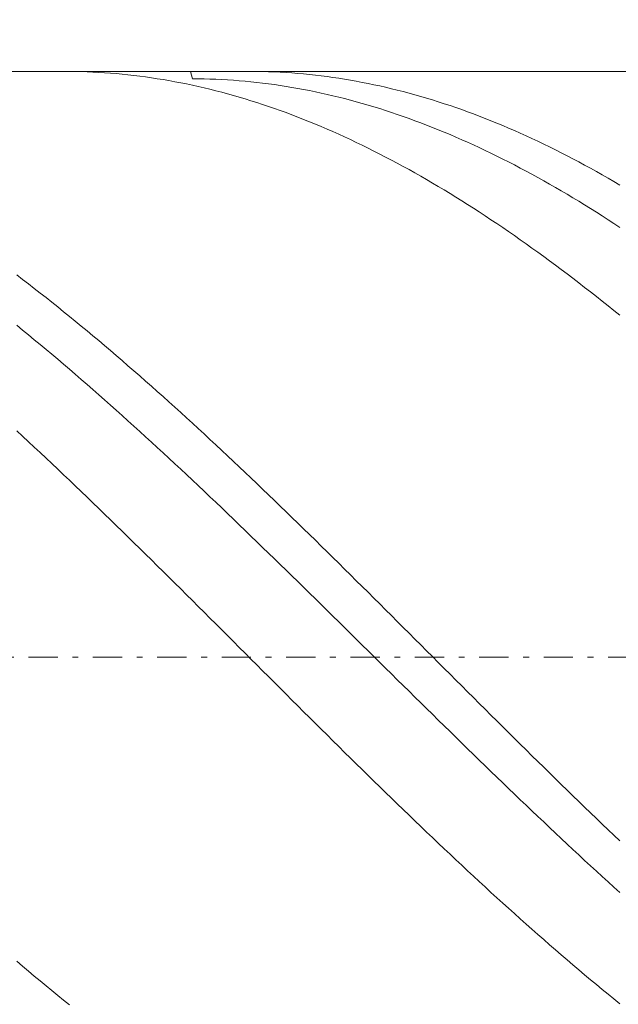
# Model space of a CAD drawing. Units: millimetres. Extents: x -135 to 143, y -100 to 100.
# Drawn here: x -30 to -20, y -2 to 15 of the extents above; entities that cross this region are included whole.
import ezdxf

# ---------------------------------------------------------------- set-up
doc = ezdxf.new("R2010")
doc.units = ezdxf.units.MM
doc.header["$MEASUREMENT"] = 0
doc.linetypes.add('DASHDOT', pattern=[1, 0.5, -0.25, 0, -0.25])
doc.layers.get('0').update_dxf_attribs({"lineweight": 0})
doc.layers.add('Bemassung', color=7, linetype='Continuous', lineweight=0)
doc.layers.add('Geo', color=7, linetype='Continuous', lineweight=0)
doc.styles.get("Standard").update_dxf_attribs({"font": 'Arial'})
doc.dimstyles.new('BEM-ISBE', dxfattribs={"dimtxt": 2.5, "dimasz": 2.5, "dimexe": 1.25, "dimexo": 0.625, "dimtad": 1, "dimdec": 3, "dimzin": 0, "dimdsep": 46, "dimtxsty": 'Standard', "dimblk": 'VDDIM_DEFAULT', "dimcen": 0.09, "dimadec": 3, "dimazin": 0, "dimtol": 1, "dimtm": 1e-09, "dimtfac": 0.5, "dimtdec": 3, "dimtmove": 0, "dimatfit": 3, "dimfxl": 1, "dimtolj": 1, "dimtzin": 0, "dimarcsym": 0})

# ---------------------------------------------------------------- blocks, each defined once
blk = doc.blocks.new('VDDIM_DEFAULT')
at = {"linetype": 'Continuous'}
blk.add_hatch(color=0, dxfattribs=at).paths.add_polyline_path([(0, 0), (-1, -0.1665), (-1, 0.1665)], flags=0)
at = {"color": 0, "linetype": 'Continuous'}
blk.add_lwpolyline([(0, 0), (-1, -0.1665), (-1, 0.1665), (0, 0)], dxfattribs=at)
blk = doc.blocks.new('*D6')
at = {"layer": 'Bemassung', "color": 0, "lineweight": -2}
for p, q in [((-38.856, -16.357), (-38.856, 48.643)), ((14.144, 13.143), (14.144, 25.643)), ((-38.856, 23.643), (14.144, 23.643))]:
    blk.add_line(p, q, dxfattribs=at)
at = {"layer": 'Bemassung', "color": 0}
for p in [(14.144, 13.143), (-38.856, -16.357)]:
    blk.add_point(p, dxfattribs=at)
at = {"layer": 'Bemassung', "color": 0, "lineweight": -2, "xscale": 2.5, "yscale": 2.5, "zscale": 2.5, "rotation": 180}
blk.add_blockref('VDDIM_DEFAULT', (-38.856, 23.643), dxfattribs=at)
at = {"layer": 'Bemassung', "color": 0, "lineweight": -2, "xscale": 2.5, "yscale": 2.5, "zscale": 2.5}
blk.add_blockref('VDDIM_DEFAULT', (14.144, 23.643), dxfattribs=at)
at = {"layer": 'Bemassung', "color": 0, "insert": (-15.117, 24.309), "char_height": 2.5, "attachment_point": 8}
blk.add_mtext('53', dxfattribs=at)
blk = doc.blocks.new('*D7')
at = {"layer": 'Bemassung', "color": 0, "lineweight": -2}
for p, q in [((-38.856, -16.357), (-38.856, 48.643)), ((15.644, 13.643), (15.644, 35.643)), ((-38.856, 33.643), (15.644, 33.643))]:
    blk.add_line(p, q, dxfattribs=at)
at = {"layer": 'Bemassung', "color": 0}
for p in [(15.644, 13.643), (-38.856, -16.357)]:
    blk.add_point(p, dxfattribs=at)
at = {"layer": 'Bemassung', "color": 0, "lineweight": -2, "xscale": 2.5, "yscale": 2.5, "zscale": 2.5, "rotation": 180}
blk.add_blockref('VDDIM_DEFAULT', (-38.856, 33.643), dxfattribs=at)
at = {"layer": 'Bemassung', "color": 0, "lineweight": -2, "xscale": 2.5, "yscale": 2.5, "zscale": 2.5}
blk.add_blockref('VDDIM_DEFAULT', (15.644, 33.643), dxfattribs=at)
at = {"layer": 'Bemassung', "color": 0, "insert": (-11.606, 34.309), "char_height": 2.5, "attachment_point": 8}
blk.add_mtext('54.5', dxfattribs=at)
blk = doc.blocks.new('*D9')
at = {"layer": 'Bemassung', "color": 0, "lineweight": -2}
for p, q in [((-38.856, -16.357), (-38.856, 48.643)), ((1.144, -5.857), (1.144, -16.357)), ((1.144, -14.357), (-38.856, -14.357))]:
    blk.add_line(p, q, dxfattribs=at)
at = {"layer": 'Bemassung', "color": 0}
for p in [(1.144, -5.857), (-38.856, -16.357)]:
    blk.add_point(p, dxfattribs=at)
at = {"layer": 'Bemassung', "color": 0, "lineweight": -2, "xscale": 2.5, "yscale": 2.5, "zscale": 2.5, "rotation": 180}
blk.add_blockref('VDDIM_DEFAULT', (-38.856, -14.357), dxfattribs=at)
at = {"layer": 'Bemassung', "color": 0, "lineweight": -2, "xscale": 2.5, "yscale": 2.5, "zscale": 2.5}
blk.add_blockref('VDDIM_DEFAULT', (1.144, -14.357), dxfattribs=at)
at = {"layer": 'Bemassung', "color": 0, "insert": (-18.856, -13.691), "char_height": 2.5, "attachment_point": 8}
blk.add_mtext('40', dxfattribs=at)
blk = doc.blocks.new('*D10')
at = {"layer": 'Bemassung', "color": 0, "lineweight": -2}
for p, q in [((-38.856, -16.357), (-38.856, 48.643)), ((65.144, 12.643), (65.144, 48.643)), ((65.144, 46.643), (-38.856, 46.643))]:
    blk.add_line(p, q, dxfattribs=at)
at = {"layer": 'Bemassung', "color": 0}
for p in [(65.144, 12.643), (-38.856, -16.357)]:
    blk.add_point(p, dxfattribs=at)
at = {"layer": 'Bemassung', "color": 0, "lineweight": -2, "xscale": 2.5, "yscale": 2.5, "zscale": 2.5, "rotation": 180}
blk.add_blockref('VDDIM_DEFAULT', (-38.856, 46.643), dxfattribs=at)
at = {"layer": 'Bemassung', "color": 0, "lineweight": -2, "xscale": 2.5, "yscale": 2.5, "zscale": 2.5}
blk.add_blockref('VDDIM_DEFAULT', (65.144, 46.643), dxfattribs=at)
at = {"layer": 'Bemassung', "color": 0, "insert": (13.144, 47.309), "char_height": 2.5, "attachment_point": 8}
blk.add_mtext('104', dxfattribs=at)

msp = doc.modelspace()

# ---------------------------------------------------------------- linework, layer by layer
at = {"layer": 'Geo'}
for p, q in [((-38.5056, 13.6427), (1.1444, 13.6427)), ((-29.4308, 13.6427), (-29.3556, 13.6424)), ((-29.3556, 13.6424), (-29.2556, 13.6411)), ((-29.2556, 13.6411), (-29.1556, 13.6389)), ((-29.1556, 13.6389), (-29.0556, 13.6356)), ((-29.0556, 13.6356), (-28.9556, 13.6314)), ((-28.9556, 13.6314), (-28.8556, 13.6261)), ((-28.8556, 13.6261), (-28.7556, 13.6199)), ((-28.7556, 13.6199), (-28.6556, 13.6126)), ((-27.2881, 13.6427), (-27.2556, 13.5182)), ((-26.2892, 13.6427), (-26.2556, 13.6426)), ((-26.2556, 13.6426), (-26.1556, 13.6418)), ((-26.1556, 13.6418), (-26.0556, 13.6399)), ((-26.0556, 13.6399), (-25.9556, 13.6371)), ((-25.9556, 13.6371), (-25.8556, 13.6333)), ((-25.8556, 13.6333), (-25.7556, 13.6284)), ((-25.7556, 13.6284), (-25.6556, 13.6226)), ((-25.6556, 13.6226), (-25.5556, 13.6158)), ((-28.6556, 13.6126), (-28.5556, 13.6044)), ((-28.5556, 13.6044), (-28.4556, 13.5952)), ((-28.4556, 13.5952), (-28.3556, 13.5849)), ((-28.3556, 13.5849), (-28.2556, 13.5737)), ((-28.2556, 13.5737), (-28.1556, 13.5615)), ((-28.1556, 13.5615), (-28.0556, 13.5483)), ((-28.0556, 13.5483), (-27.9556, 13.5341)), ((-27.9556, 13.5341), (-27.8556, 13.5189)), ((-27.8556, 13.5189), (-27.7556, 13.5027)), ((-27.7556, 13.5027), (-27.6556, 13.4855)), ((-27.6556, 13.4855), (-27.5556, 13.4674)), ((-27.5556, 13.4674), (-27.4556, 13.4482)), ((-27.2556, 13.5182), (-27.1556, 13.5174)), ((-27.1556, 13.5174), (-27.0556, 13.5156)), ((-27.0556, 13.5156), (-26.9556, 13.5128)), ((-26.9556, 13.5128), (-26.8556, 13.509)), ((-26.8556, 13.509), (-26.7556, 13.5043)), ((-26.7556, 13.5043), (-26.6556, 13.4985)), ((-26.6556, 13.4985), (-26.5556, 13.4918)), ((-26.5556, 13.4918), (-26.4556, 13.484)), ((-26.4556, 13.484), (-26.3556, 13.4753)), ((-26.3556, 13.4753), (-26.2556, 13.4657)), ((-26.2556, 13.4657), (-26.1556, 13.455)), ((-26.1556, 13.455), (-26.0556, 13.4433)), ((-25.5556, 13.6158), (-25.4556, 13.6079)), ((-25.4556, 13.6079), (-25.3556, 13.5991)), ((-25.3556, 13.5991), (-25.2556, 13.5893)), ((-25.2556, 13.5893), (-25.1556, 13.5785)), ((-25.1556, 13.5785), (-25.0556, 13.5667)), ((-25.0556, 13.5667), (-24.9556, 13.5539)), ((-24.9556, 13.5539), (-24.8556, 13.5401)), ((-24.8556, 13.5401), (-24.7556, 13.5253)), ((-24.7556, 13.5253), (-24.6556, 13.5095)), ((-24.6556, 13.5095), (-24.5556, 13.4928)), ((-24.5556, 13.4928), (-24.4556, 13.475)), ((-24.4556, 13.475), (-24.3556, 13.4563)), ((-24.3556, 13.4563), (-24.2556, 13.4366)), ((-27.4556, 13.4482), (-27.3556, 13.4281)), ((-27.3556, 13.4281), (-27.2556, 13.407)), ((-27.2556, 13.407), (-27.1556, 13.385)), ((-27.1556, 13.385), (-27.0556, 13.3619)), ((-27.0556, 13.3619), (-26.9556, 13.3379)), ((-26.9556, 13.3379), (-26.8556, 13.3129)), ((-26.8556, 13.3129), (-26.7556, 13.287)), ((-26.7556, 13.287), (-26.6556, 13.26)), ((-26.0556, 13.4433), (-25.9556, 13.4307)), ((-25.9556, 13.4307), (-25.8556, 13.4171)), ((-25.8556, 13.4171), (-25.7556, 13.4025)), ((-25.7556, 13.4025), (-25.6556, 13.3869)), ((-25.6556, 13.3869), (-25.5556, 13.3704)), ((-25.5556, 13.3704), (-25.4556, 13.3529)), ((-25.4556, 13.3529), (-25.3556, 13.3344)), ((-25.3556, 13.3344), (-25.2556, 13.315)), ((-25.2556, 13.315), (-25.1556, 13.2945)), ((-25.1556, 13.2945), (-25.0556, 13.2732)), ((-24.2556, 13.4366), (-24.1556, 13.4159)), ((-24.1556, 13.4159), (-24.0556, 13.3943)), ((-24.0556, 13.3943), (-23.9556, 13.3716)), ((-23.9556, 13.3716), (-23.8556, 13.348)), ((-23.8556, 13.348), (-23.7556, 13.3234)), ((-23.7556, 13.3234), (-23.6556, 13.2979)), ((-23.6556, 13.2979), (-23.5556, 13.2714)), ((-26.6556, 13.26), (-26.5556, 13.2322)), ((-26.5556, 13.2322), (-26.4556, 13.2033)), ((-26.4556, 13.2033), (-26.3556, 13.1735)), ((-26.3556, 13.1735), (-26.2556, 13.1428)), ((-26.2556, 13.1428), (-26.1556, 13.1111)), ((-25.0556, 13.2732), (-24.9556, 13.2508)), ((-24.9556, 13.2508), (-24.8556, 13.2275)), ((-24.8556, 13.2275), (-24.7556, 13.2032)), ((-24.7556, 13.2032), (-24.6556, 13.178)), ((-24.6556, 13.178), (-24.5556, 13.1519)), ((-24.5556, 13.1519), (-24.4556, 13.1247)), ((-24.4556, 13.1247), (-24.3556, 13.0967)), ((-23.5556, 13.2714), (-23.4556, 13.2439)), ((-23.4556, 13.2439), (-23.3556, 13.2154)), ((-23.3556, 13.2154), (-23.2556, 13.186)), ((-23.2556, 13.186), (-23.1556, 13.1557)), ((-23.1556, 13.1557), (-23.0556, 13.1244)), ((-23.0556, 13.1244), (-22.9556, 13.0921)), ((-26.1556, 13.1111), (-26.0556, 13.0785)), ((-26.0556, 13.0785), (-25.9556, 13.0449)), ((-25.9556, 13.0449), (-25.8556, 13.0103)), ((-25.8556, 13.0103), (-25.7556, 12.9749)), ((-25.7556, 12.9749), (-25.6556, 12.9385)), ((-24.3556, 13.0967), (-24.2556, 13.0676)), ((-24.2556, 13.0676), (-24.1556, 13.0377)), ((-24.1556, 13.0377), (-24.0556, 13.0068)), ((-24.0556, 13.0068), (-23.9556, 12.9749)), ((-23.9556, 12.9749), (-23.8556, 12.9422)), ((-22.9556, 13.0921), (-22.8556, 13.0589)), ((-22.8556, 13.0589), (-22.7556, 13.0248)), ((-22.7556, 13.0248), (-22.6556, 12.9897)), ((-22.6556, 12.9897), (-22.5556, 12.9537)), ((-22.5556, 12.9537), (-22.4556, 12.9168)), ((-25.6556, 12.9385), (-25.5556, 12.9012)), ((-25.5556, 12.9012), (-25.4556, 12.8629)), ((-25.4556, 12.8629), (-25.3556, 12.8237)), ((-25.3556, 12.8237), (-25.2556, 12.7836)), ((-25.2556, 12.7836), (-25.1556, 12.7426)), ((-23.8556, 12.9422), (-23.7556, 12.9085)), ((-23.7556, 12.9085), (-23.6556, 12.8738)), ((-23.6556, 12.8738), (-23.5556, 12.8383)), ((-23.5556, 12.8383), (-23.4556, 12.8018)), ((-23.4556, 12.8018), (-23.3556, 12.7644)), ((-22.4556, 12.9168), (-22.3556, 12.8789)), ((-22.3556, 12.8789), (-22.2556, 12.8401)), ((-22.2556, 12.8401), (-22.1556, 12.8004)), ((-22.1556, 12.8004), (-22.0556, 12.7598)), ((-25.1556, 12.7426), (-25.0556, 12.7007)), ((-25.0556, 12.7007), (-24.9556, 12.6579)), ((-24.9556, 12.6579), (-24.8556, 12.6142)), ((-24.8556, 12.6142), (-24.7556, 12.5695)), ((-23.3556, 12.7644), (-23.2556, 12.7261)), ((-23.2556, 12.7261), (-23.1556, 12.6869)), ((-23.1556, 12.6869), (-23.0556, 12.6468)), ((-23.0556, 12.6468), (-22.9556, 12.6058)), ((-22.0556, 12.7598), (-21.9556, 12.7183)), ((-21.9556, 12.7183), (-21.8556, 12.6758)), ((-21.8556, 12.6758), (-21.7556, 12.6325)), ((-21.7556, 12.6325), (-21.6556, 12.5882)), ((-24.7556, 12.5695), (-24.6556, 12.524)), ((-24.6556, 12.524), (-24.5556, 12.4776)), ((-24.5556, 12.4776), (-24.4556, 12.4303)), ((-22.9556, 12.6058), (-22.8556, 12.5639)), ((-22.8556, 12.5639), (-22.7556, 12.5211)), ((-22.7556, 12.5211), (-22.6556, 12.4774)), ((-22.6556, 12.4774), (-22.5556, 12.4328)), ((-21.6556, 12.5882), (-21.5556, 12.5431)), ((-21.5556, 12.5431), (-21.4556, 12.497)), ((-21.4556, 12.497), (-21.3556, 12.4501)), ((-21.3556, 12.4501), (-21.2556, 12.4023)), ((-24.4556, 12.4303), (-24.3556, 12.3822)), ((-24.3556, 12.3822), (-24.2556, 12.3331)), ((-24.2556, 12.3331), (-24.1556, 12.2832)), ((-24.1556, 12.2832), (-24.0556, 12.2325)), ((-22.5556, 12.4328), (-22.4556, 12.3874)), ((-22.4556, 12.3874), (-22.3556, 12.3411)), ((-22.3556, 12.3411), (-22.2556, 12.2939)), ((-22.2556, 12.2939), (-22.1556, 12.2458)), ((-21.2556, 12.4023), (-21.1556, 12.3536)), ((-21.1556, 12.3536), (-21.0556, 12.3041)), ((-21.0556, 12.3041), (-20.9556, 12.2537)), ((-24.0556, 12.2325), (-23.9556, 12.1808)), ((-23.9556, 12.1808), (-23.8556, 12.1284)), ((-23.8556, 12.1284), (-23.7556, 12.075)), ((-22.1556, 12.2458), (-22.0556, 12.1969)), ((-22.0556, 12.1969), (-21.9556, 12.1471)), ((-21.9556, 12.1471), (-21.8556, 12.0965)), ((-20.9556, 12.2537), (-20.8556, 12.2024)), ((-20.8556, 12.2024), (-20.7556, 12.1503)), ((-20.7556, 12.1503), (-20.6556, 12.0973)), ((-23.7556, 12.075), (-23.6556, 12.0209)), ((-23.6556, 12.0209), (-23.5556, 11.9658)), ((-23.5556, 11.9658), (-23.4556, 11.91)), ((-21.8556, 12.0965), (-21.7556, 12.045)), ((-21.7556, 12.045), (-21.6556, 11.9927)), ((-21.6556, 11.9927), (-21.5556, 11.9396)), ((-21.5556, 11.9396), (-21.4556, 11.8856)), ((-20.6556, 12.0973), (-20.5556, 12.0435)), ((-20.5556, 12.0435), (-20.4556, 11.9888)), ((-20.4556, 11.9888), (-20.3556, 11.9333)), ((-23.4556, 11.91), (-23.3556, 11.8533)), ((-23.3556, 11.8533), (-23.2556, 11.7958)), ((-23.2556, 11.7958), (-23.1556, 11.7375)), ((-21.4556, 11.8856), (-21.3556, 11.8308)), ((-21.3556, 11.8308), (-21.2556, 11.7752)), ((-21.2556, 11.7752), (-21.1556, 11.7187)), ((-20.3556, 11.9333), (-20.2556, 11.877)), ((-20.2556, 11.877), (-20.1556, 11.8198)), ((-20.1556, 11.8198), (-20.0556, 11.7619)), ((-23.1556, 11.7375), (-23.0556, 11.6784)), ((-23.0556, 11.6784), (-22.9556, 11.6185)), ((-22.9556, 11.6185), (-22.8556, 11.5578)), ((-21.1556, 11.7187), (-21.0556, 11.6615)), ((-21.0556, 11.6615), (-20.9556, 11.6035)), ((-20.9556, 11.6035), (-20.8556, 11.5446)), ((-20.0556, 11.7619), (-19.9556, 11.7031)), ((-22.8556, 11.5578), (-22.7556, 11.4963)), ((-22.7556, 11.4963), (-22.6556, 11.434)), ((-22.6556, 11.434), (-22.5556, 11.3709)), ((-20.8556, 11.5446), (-20.7556, 11.485)), ((-20.7556, 11.485), (-20.6556, 11.4246)), ((-22.5556, 11.3709), (-22.4556, 11.307)), ((-22.4556, 11.307), (-22.3556, 11.2424)), ((-20.6556, 11.4246), (-20.5556, 11.3634)), ((-20.5556, 11.3634), (-20.4556, 11.3014)), ((-20.4556, 11.3014), (-20.3556, 11.2387)), ((-22.3556, 11.2424), (-22.2556, 11.177)), ((-22.2556, 11.177), (-22.1556, 11.1109)), ((-22.1556, 11.1109), (-22.0556, 11.044)), ((-20.3556, 11.2387), (-20.2556, 11.1752)), ((-20.2556, 11.1752), (-20.1556, 11.111)), ((-20.1556, 11.111), (-20.0556, 11.046)), ((-22.0556, 11.044), (-21.9556, 10.9764)), ((-21.9556, 10.9764), (-21.8556, 10.9081)), ((-20.0556, 11.046), (-19.9556, 10.9803)), ((-21.8556, 10.9081), (-21.7556, 10.839)), ((-21.7556, 10.839), (-21.6556, 10.7692)), ((-21.6556, 10.7692), (-21.5556, 10.6987)), ((-21.5556, 10.6987), (-21.4556, 10.6275)), ((-21.4556, 10.6275), (-21.3556, 10.5556)), ((-21.3556, 10.5556), (-21.2556, 10.483)), ((-21.2556, 10.483), (-21.1556, 10.4097)), ((-21.1556, 10.4097), (-21.0556, 10.3357)), ((-21.0556, 10.3357), (-20.9556, 10.2611)), ((-20.9556, 10.2611), (-20.8556, 10.1858)), ((-30.2556, 10.167), (-30.1556, 10.0909)), ((-30.1556, 10.0909), (-30.0556, 10.0142)), ((-20.8556, 10.1858), (-20.7556, 10.1099)), ((-20.7556, 10.1099), (-20.6556, 10.0333)), ((-30.0556, 10.0142), (-29.9556, 9.9368)), ((-29.9556, 9.9368), (-29.8556, 9.8588)), ((-20.6556, 10.0333), (-20.5556, 9.956)), ((-20.5556, 9.956), (-20.4556, 9.8782)), ((-29.8556, 9.8588), (-29.7556, 9.7801)), ((-29.7556, 9.7801), (-29.6556, 9.7009)), ((-20.4556, 9.8782), (-20.3556, 9.7997)), ((-20.3556, 9.7997), (-20.2556, 9.7206)), ((-29.6556, 9.7009), (-29.5556, 9.621)), ((-29.5556, 9.621), (-29.4556, 9.5406)), ((-20.2556, 9.7206), (-20.1556, 9.6409)), ((-20.1556, 9.6409), (-20.0556, 9.5605)), ((-29.4556, 9.5406), (-29.3556, 9.4595)), ((-29.3556, 9.4595), (-29.2556, 9.3779)), ((-20.0556, 9.5605), (-19.9556, 9.4796)), ((-30.2556, 9.3074), (-30.1556, 9.2262)), ((-29.2556, 9.3779), (-29.1556, 9.2957)), ((-29.1556, 9.2957), (-29.0556, 9.2129)), ((-30.1556, 9.2262), (-30.0556, 9.1445)), ((-30.0556, 9.1445), (-29.9556, 9.0622)), ((-29.0556, 9.2129), (-28.9556, 9.1296)), ((-28.9556, 9.1296), (-28.8556, 9.0457)), ((-29.9556, 9.0622), (-29.8556, 8.9794)), ((-29.8556, 8.9794), (-29.7556, 8.896)), ((-28.8556, 9.0457), (-28.7556, 8.9613)), ((-28.7556, 8.9613), (-28.6556, 8.8763)), ((-29.7556, 8.896), (-29.6556, 8.8122)), ((-29.6556, 8.8122), (-29.5556, 8.7278)), ((-28.6556, 8.8763), (-28.5556, 8.7909)), ((-28.5556, 8.7909), (-28.4556, 8.7049)), ((-29.5556, 8.7278), (-29.4556, 8.6428)), ((-29.4556, 8.6428), (-29.3556, 8.5574)), ((-28.4556, 8.7049), (-28.3556, 8.6184)), ((-28.3556, 8.6184), (-28.2556, 8.5314)), ((-29.3556, 8.5574), (-29.2556, 8.4715)), ((-29.2556, 8.4715), (-29.1556, 8.3851)), ((-28.2556, 8.5314), (-28.1556, 8.4439)), ((-28.1556, 8.4439), (-28.0556, 8.356)), ((-29.1556, 8.3851), (-29.0556, 8.2983)), ((-29.0556, 8.2983), (-28.9556, 8.211)), ((-28.0556, 8.356), (-27.9556, 8.2675)), ((-27.9556, 8.2675), (-27.8556, 8.1786)), ((-28.9556, 8.211), (-28.8556, 8.1232)), ((-28.8556, 8.1232), (-28.7556, 8.035)), ((-27.8556, 8.1786), (-27.7556, 8.0893)), ((-27.7556, 8.0893), (-27.6556, 7.9995)), ((-28.7556, 8.035), (-28.6556, 7.9463)), ((-28.6556, 7.9463), (-28.5556, 7.8572)), ((-27.6556, 7.9995), (-27.5556, 7.9093)), ((-27.5556, 7.9093), (-27.4556, 7.8186)), ((-28.5556, 7.8572), (-28.4556, 7.7677)), ((-28.4556, 7.7677), (-28.3556, 7.6777)), ((-27.4556, 7.8186), (-27.3556, 7.7275)), ((-28.3556, 7.6777), (-28.2556, 7.5874)), ((-28.2556, 7.5874), (-28.1556, 7.4967)), ((-27.3556, 7.7275), (-27.2556, 7.6361)), ((-27.2556, 7.6361), (-27.1556, 7.5442)), ((-30.2556, 7.5059), (-30.1556, 7.4134)), ((-30.1556, 7.4134), (-30.0556, 7.3206)), ((-28.1556, 7.4967), (-28.0556, 7.4056)), ((-28.0556, 7.4056), (-27.9556, 7.3141)), ((-27.1556, 7.5442), (-27.0556, 7.4519)), ((-27.0556, 7.4519), (-26.9556, 7.3593)), ((-30.0556, 7.3206), (-29.9556, 7.2275)), ((-27.9556, 7.3141), (-27.8556, 7.2222)), ((-26.9556, 7.3593), (-26.8556, 7.2662)), ((-26.8556, 7.2662), (-26.7556, 7.1729)), ((-29.9556, 7.2275), (-29.8556, 7.1339)), ((-29.8556, 7.1339), (-29.7556, 7.04)), ((-27.8556, 7.2222), (-27.7556, 7.13)), ((-27.7556, 7.13), (-27.6556, 7.0374)), ((-26.7556, 7.1729), (-26.6556, 7.0791)), ((-26.6556, 7.0791), (-26.5556, 6.985)), ((-29.7556, 7.04), (-29.6556, 6.9458)), ((-29.6556, 6.9458), (-29.5556, 6.8513)), ((-27.6556, 7.0374), (-27.5556, 6.9445)), ((-27.5556, 6.9445), (-27.4556, 6.8513)), ((-26.5556, 6.985), (-26.4556, 6.8906)), ((-29.5556, 6.8513), (-29.4556, 6.7564)), ((-29.4556, 6.7564), (-29.3556, 6.6612)), ((-27.4556, 6.8513), (-27.3556, 6.7577)), ((-27.3556, 6.7577), (-27.2556, 6.6638)), ((-26.4556, 6.8906), (-26.3556, 6.7959)), ((-26.3556, 6.7959), (-26.2556, 6.7008)), ((-29.3556, 6.6612), (-29.2556, 6.5657)), ((-29.2556, 6.5657), (-29.1556, 6.47)), ((-27.2556, 6.6638), (-27.1556, 6.5697)), ((-27.1556, 6.5697), (-27.0556, 6.4752)), ((-26.2556, 6.7008), (-26.1556, 6.6055)), ((-26.1556, 6.6055), (-26.0556, 6.5098)), ((-29.1556, 6.47), (-29.0556, 6.3739)), ((-27.0556, 6.4752), (-26.9556, 6.3805)), ((-26.0556, 6.5098), (-25.9556, 6.4139)), ((-25.9556, 6.4139), (-25.8556, 6.3177)), ((-29.0556, 6.3739), (-28.9556, 6.2776)), ((-28.9556, 6.2776), (-28.8556, 6.181)), ((-26.9556, 6.3805), (-26.8556, 6.2854)), ((-26.8556, 6.2854), (-26.7556, 6.1902)), ((-25.8556, 6.3177), (-25.7556, 6.2212)), ((-25.7556, 6.2212), (-25.6556, 6.1244)), ((-28.8556, 6.181), (-28.7556, 6.0841)), ((-28.7556, 6.0841), (-28.6556, 5.987)), ((-26.7556, 6.1902), (-26.6556, 6.0946)), ((-26.6556, 6.0946), (-26.5556, 5.9988)), ((-25.6556, 6.1244), (-25.5556, 6.0274)), ((-28.6556, 5.987), (-28.5556, 5.8897)), ((-28.5556, 5.8897), (-28.4556, 5.7921)), ((-26.5556, 5.9988), (-26.4556, 5.9028)), ((-26.4556, 5.9028), (-26.3556, 5.8066)), ((-25.5556, 6.0274), (-25.4556, 5.9302)), ((-25.4556, 5.9302), (-25.3556, 5.8327)), ((-28.4556, 5.7921), (-28.3556, 5.6944)), ((-26.3556, 5.8066), (-26.2556, 5.7101)), ((-25.3556, 5.8327), (-25.2556, 5.7351)), ((-25.2556, 5.7351), (-25.1556, 5.6372)), ((-28.3556, 5.6944), (-28.2556, 5.5964)), ((-28.2556, 5.5964), (-28.1556, 5.4982)), ((-26.2556, 5.7101), (-26.1556, 5.6134)), ((-26.1556, 5.6134), (-26.0556, 5.5166)), ((-25.1556, 5.6372), (-25.0556, 5.5391)), ((-28.1556, 5.4982), (-28.0556, 5.3999)), ((-28.0556, 5.3999), (-27.9556, 5.3013)), ((-26.0556, 5.5166), (-25.9556, 5.4195)), ((-25.9556, 5.4195), (-25.8556, 5.3223)), ((-25.0556, 5.5391), (-24.9556, 5.4408)), ((-24.9556, 5.4408), (-24.8556, 5.3423)), ((-27.9556, 5.3013), (-27.8556, 5.2026)), ((-25.8556, 5.3223), (-25.7556, 5.2249)), ((-25.7556, 5.2249), (-25.6556, 5.1273)), ((-24.8556, 5.3423), (-24.7556, 5.2437)), ((-24.7556, 5.2437), (-24.6556, 5.1449)), ((-27.8556, 5.2026), (-27.7556, 5.1038)), ((-27.7556, 5.1038), (-27.6556, 5.0048)), ((-25.6556, 5.1273), (-25.5556, 5.0296)), ((-24.6556, 5.1449), (-24.5556, 5.046)), ((-24.5556, 5.046), (-24.4556, 4.9469)), ((-27.6556, 5.0048), (-27.5556, 4.9057)), ((-27.5556, 4.9057), (-27.4556, 4.8064)), ((-25.5556, 5.0296), (-25.4556, 4.9318)), ((-25.4556, 4.9318), (-25.3556, 4.8338)), ((-24.4556, 4.9469), (-24.3556, 4.8477)), ((-27.4556, 4.8064), (-27.3556, 4.707)), ((-25.3556, 4.8338), (-25.2556, 4.7357)), ((-25.2556, 4.7357), (-25.1556, 4.6375)), ((-24.3556, 4.8477), (-24.2556, 4.7484)), ((-24.2556, 4.7484), (-24.1556, 4.6489)), ((-27.3556, 4.707), (-27.2556, 4.6075)), ((-27.2556, 4.6075), (-27.1556, 4.508)), ((-25.1556, 4.6375), (-25.0556, 4.5392)), ((-25.0556, 4.5392), (-24.9556, 4.4408)), ((-24.1556, 4.6489), (-24.0556, 4.5494)), ((-24.0556, 4.5494), (-23.9556, 4.4498)), ((-27.1556, 4.508), (-27.0556, 4.4083)), ((-27.0556, 4.4083), (-26.9556, 4.3085)), ((-24.9556, 4.4408), (-24.8556, 4.3423)), ((-23.9556, 4.4498), (-23.8556, 4.35)), ((-26.9556, 4.3085), (-26.8556, 4.2087)), ((-26.8556, 4.2087), (-26.7556, 4.1089)), ((-24.8556, 4.3423), (-24.7556, 4.2438)), ((-24.7556, 4.2438), (-24.6556, 4.1452)), ((-23.8556, 4.35), (-23.7556, 4.2503)), ((-23.7556, 4.2503), (-23.6556, 4.1504)), ((-26.7556, 4.1089), (-26.6556, 4.009)), ((-24.6556, 4.1452), (-24.5556, 4.0466)), ((-24.5556, 4.0466), (-24.4556, 3.9479)), ((-23.6556, 4.1504), (-23.5556, 4.0505)), ((-23.5556, 4.0505), (-23.4556, 3.9506)), ((-26.6556, 4.009), (-26.5556, 3.909)), ((-26.5556, 3.909), (-26.4556, 3.809)), ((-24.4556, 3.9479), (-24.3556, 3.8491)), ((-23.4556, 3.9506), (-23.3556, 3.8506)), ((-26.4556, 3.809), (-26.3556, 3.709)), ((-26.3556, 3.709), (-26.2556, 3.609)), ((-24.3556, 3.8491), (-24.2556, 3.7504)), ((-24.2556, 3.7504), (-24.1556, 3.6516)), ((-23.3556, 3.8506), (-23.2556, 3.7506)), ((-23.2556, 3.7506), (-23.1556, 3.6506)), ((-26.2556, 3.609), (-26.1556, 3.509)), ((-24.1556, 3.6516), (-24.0556, 3.5529)), ((-24.0556, 3.5529), (-23.9556, 3.4541)), ((-23.1556, 3.6506), (-23.0556, 3.5506)), ((-23.0556, 3.5506), (-22.9556, 3.4506)), ((-26.1556, 3.509), (-26.0556, 3.4091)), ((-26.0556, 3.4091), (-25.9556, 3.3091)), ((-23.9556, 3.4541), (-23.8556, 3.3554)), ((-22.9556, 3.4506), (-22.8556, 3.3507)), ((-25.9556, 3.3091), (-25.8556, 3.2092)), ((-25.8556, 3.2092), (-25.7556, 3.1093)), ((-23.8556, 3.3554), (-23.7556, 3.2567)), ((-23.7556, 3.2567), (-23.6556, 3.1581)), ((-22.8556, 3.3507), (-22.7556, 3.2507)), ((-22.7556, 3.2507), (-22.6556, 3.1508)), ((-25.7556, 3.1093), (-25.6556, 3.0095)), ((-23.6556, 3.1581), (-23.5556, 3.0595)), ((-23.5556, 3.0595), (-23.4556, 2.9609)), ((-22.6556, 3.1508), (-22.5556, 3.051)), ((-22.5556, 3.051), (-22.4556, 2.9512)), ((-25.6556, 3.0095), (-25.5556, 2.9097)), ((-25.5556, 2.9097), (-25.4556, 2.81)), ((-23.4556, 2.9609), (-23.3556, 2.8624)), ((-23.3556, 2.8624), (-23.2556, 2.764)), ((-22.4556, 2.9512), (-22.3556, 2.8515)), ((-25.4556, 2.81), (-25.3556, 2.7104)), ((-25.3556, 2.7104), (-25.2556, 2.6109)), ((-23.2556, 2.764), (-23.1556, 2.6657)), ((-22.3556, 2.8515), (-22.2556, 2.7518)), ((-22.2556, 2.7518), (-22.1556, 2.6523)), ((-25.2556, 2.6109), (-25.1556, 2.5115)), ((-23.1556, 2.6657), (-23.0556, 2.5675)), ((-23.0556, 2.5675), (-22.9556, 2.4694)), ((-22.1556, 2.6523), (-22.0556, 2.5528)), ((-22.0556, 2.5528), (-21.9556, 2.4535)), ((-25.1556, 2.5115), (-25.0556, 2.4122)), ((-25.0556, 2.4122), (-24.9556, 2.313)), ((-22.9556, 2.4694), (-22.8556, 2.3714)), ((-22.8556, 2.3714), (-22.7556, 2.2735)), ((-21.9556, 2.4535), (-21.8556, 2.3542)), ((-21.8556, 2.3542), (-21.7556, 2.2551)), ((-24.9556, 2.313), (-24.8556, 2.2139)), ((-24.8556, 2.2139), (-24.7556, 2.115)), ((-22.7556, 2.2735), (-22.6556, 2.1758)), ((-21.7556, 2.2551), (-21.6556, 2.1562)), ((-24.7556, 2.115), (-24.6556, 2.0163)), ((-22.6556, 2.1758), (-22.5556, 2.0782)), ((-22.5556, 2.0782), (-22.4556, 1.9807)), ((-21.6556, 2.1562), (-21.5556, 2.0574)), ((-21.5556, 2.0574), (-21.4556, 1.9587)), ((-24.6556, 2.0163), (-24.5556, 1.9177)), ((-24.5556, 1.9177), (-24.4556, 1.8193)), ((-22.4556, 1.9807), (-22.3556, 1.8835)), ((-22.3556, 1.8835), (-22.2556, 1.7864)), ((-21.4556, 1.9587), (-21.3556, 1.8602)), ((-21.3556, 1.8602), (-21.2556, 1.7619)), ((-24.4556, 1.8193), (-24.3556, 1.7211)), ((-24.3556, 1.7211), (-24.2556, 1.623)), ((-22.2556, 1.7864), (-22.1556, 1.6895)), ((-22.1556, 1.6895), (-22.0556, 1.5928)), ((-21.2556, 1.7619), (-21.1556, 1.6638)), ((-24.2556, 1.623), (-24.1556, 1.5252)), ((-24.1556, 1.5252), (-24.0556, 1.4276)), ((-22.0556, 1.5928), (-21.9556, 1.4963)), ((-21.1556, 1.6638), (-21.0556, 1.5659)), ((-21.0556, 1.5659), (-20.9556, 1.4681)), ((-24.0556, 1.4276), (-23.9556, 1.3302)), ((-21.9556, 1.4963), (-21.8556, 1.4)), ((-21.8556, 1.4), (-21.7556, 1.3039)), ((-20.9556, 1.4681), (-20.8556, 1.3707)), ((-20.8556, 1.3707), (-20.7556, 1.2734)), ((-23.9556, 1.3302), (-23.8556, 1.233)), ((-23.8556, 1.233), (-23.7556, 1.1361)), ((-21.7556, 1.3039), (-21.6556, 1.2081)), ((-21.6556, 1.2081), (-21.5556, 1.1125)), ((-20.7556, 1.2734), (-20.6556, 1.1763)), ((-23.7556, 1.1361), (-23.6556, 1.0394)), ((-23.6556, 1.0394), (-23.5556, 0.943)), ((-21.5556, 1.1125), (-21.4556, 1.0172)), ((-21.4556, 1.0172), (-21.3556, 0.9221)), ((-20.6556, 1.1763), (-20.5556, 1.0796)), ((-20.5556, 1.0796), (-20.4556, 0.983)), ((-23.5556, 0.943), (-23.4556, 0.8468)), ((-23.4556, 0.8468), (-23.3556, 0.7509)), ((-21.3556, 0.9221), (-21.2556, 0.8273)), ((-20.4556, 0.983), (-20.3556, 0.8868)), ((-20.3556, 0.8868), (-20.2556, 0.7908)), ((-23.3556, 0.7509), (-23.2556, 0.6554)), ((-21.2556, 0.8273), (-21.1556, 0.7328)), ((-21.1556, 0.7328), (-21.0556, 0.6386)), ((-20.2556, 0.7908), (-20.1556, 0.6951)), ((-20.1556, 0.6951), (-20.0556, 0.5997)), ((-23.2556, 0.6554), (-23.1556, 0.5601)), ((-23.1556, 0.5601), (-23.0556, 0.4651)), ((-21.0556, 0.6386), (-20.9556, 0.5447)), ((-20.9556, 0.5447), (-20.8556, 0.4511)), ((-20.0556, 0.5997), (-19.9556, 0.5046)), ((-23.0556, 0.4651), (-22.9556, 0.3704)), ((-22.9556, 0.3704), (-22.8556, 0.2761)), ((-20.8556, 0.4511), (-20.7556, 0.3578)), ((-20.7556, 0.3578), (-20.6556, 0.2648)), ((-22.8556, 0.2761), (-22.7556, 0.1821)), ((-22.7556, 0.1821), (-22.6556, 0.0885)), ((-20.6556, 0.2648), (-20.5556, 0.1722)), ((-20.5556, 0.1722), (-20.4556, 0.0799)), ((-22.6556, 0.0885), (-22.5556, -0.0048)), ((-20.4556, 0.0799), (-20.3556, -0.012)), ((-22.5556, -0.0048), (-22.4556, -0.0977)), ((-22.4556, -0.0977), (-22.3556, -0.1903)), ((-20.3556, -0.012), (-20.2556, -0.1036)), ((-20.2556, -0.1036), (-20.1556, -0.1948)), ((-22.3556, -0.1903), (-22.2556, -0.2825)), ((-22.2556, -0.2825), (-22.1556, -0.3742)), ((-20.1556, -0.1948), (-20.0556, -0.2856)), ((-20.0556, -0.2856), (-19.9556, -0.376)), ((-22.1556, -0.3742), (-22.0556, -0.4656)), ((-22.0556, -0.4656), (-21.9556, -0.5566)), ((-21.9556, -0.5566), (-21.8556, -0.6471)), ((-21.8556, -0.6471), (-21.7556, -0.7372)), ((-21.7556, -0.7372), (-21.6556, -0.8269)), ((-21.6556, -0.8269), (-21.5556, -0.9161)), ((-21.5556, -0.9161), (-21.4556, -1.0049)), ((-21.4556, -1.0049), (-21.3556, -1.0932)), ((-21.3556, -1.0932), (-21.2556, -1.1811)), ((-21.2556, -1.1811), (-21.1556, -1.2684)), ((-21.1556, -1.2684), (-21.0556, -1.3553)), ((-21.0556, -1.3553), (-20.9556, -1.4416)), ((-20.9556, -1.4416), (-20.8556, -1.5275)), ((-30.2556, -1.5487), (-30.1556, -1.6339)), ((-30.1556, -1.6339), (-30.0556, -1.7186)), ((-20.8556, -1.5275), (-20.7556, -1.6128)), ((-20.7556, -1.6128), (-20.6556, -1.6977)), ((-30.0556, -1.7186), (-29.9556, -1.8027)), ((-29.9556, -1.8027), (-29.8556, -1.8863)), ((-20.6556, -1.6977), (-20.5556, -1.7819)), ((-20.5556, -1.7819), (-20.4556, -1.8657)), ((-29.8556, -1.8863), (-29.7556, -1.9694)), ((-29.7556, -1.9694), (-29.6556, -2.0519)), ((-20.4556, -1.8657), (-20.3556, -1.9489)), ((-20.3556, -1.9489), (-20.2556, -2.0315)), ((-29.6556, -2.0519), (-29.5556, -2.1338)), ((-29.5556, -2.1338), (-29.4556, -2.2151)), ((-20.2556, -2.0315), (-20.1556, -2.1135)), ((-20.1556, -2.1135), (-20.0556, -2.195)), ((-29.4556, -2.2151), (-29.3556, -2.2959)), ((-20.0556, -2.195), (-19.9556, -2.2759))]:
    msp.add_line(p, q, dxfattribs=at)
at = {"layer": 'Geo', "linetype": 'Dashdot'}
msp.add_line((-38.8556, 3.6427), (65.1444, 3.6427), dxfattribs=at)

# ---------------------------------------------------------------- dimensions: what is measured, and where the dimension line sits
at = {"layer": 'Bemassung'}
for base, p1, p2, text, picture, middle in [((-38.8556, 46.6427), (65.1444, 12.6427), (-38.8556, -16.3573), '104', '*D10', (13.1444, 47.3093)), ((14.1444, 23.6427), (-38.8556, -16.3573), (14.1444, 13.1427), '53', '*D6', (-15.1171, 24.3093)), ((15.6444, 33.6427), (-38.8556, -16.3573), (15.6444, 13.6427), '54.5', '*D7', (-11.6056, 34.3093)), ((-38.8556, -14.3573), (1.1444, -5.8573), (-38.8556, -16.3573), '40', '*D9', (-18.8556, -13.6907))]:
    dim = msp.add_linear_dim(base=base, p1=p1, p2=p2, text=text, dimstyle='BEM-ISBE', override={"dimgap": 0.625, "dimlfac": 1, "dimzin": 8, "dimtol": 0, "dimlim": 0, "dimtzin": 8}, dxfattribs=at)
    dim.commit()
    dim.dimension.update_dxf_attribs({"geometry": picture, "text_midpoint": middle})

doc.saveas('drawing.dxf')
